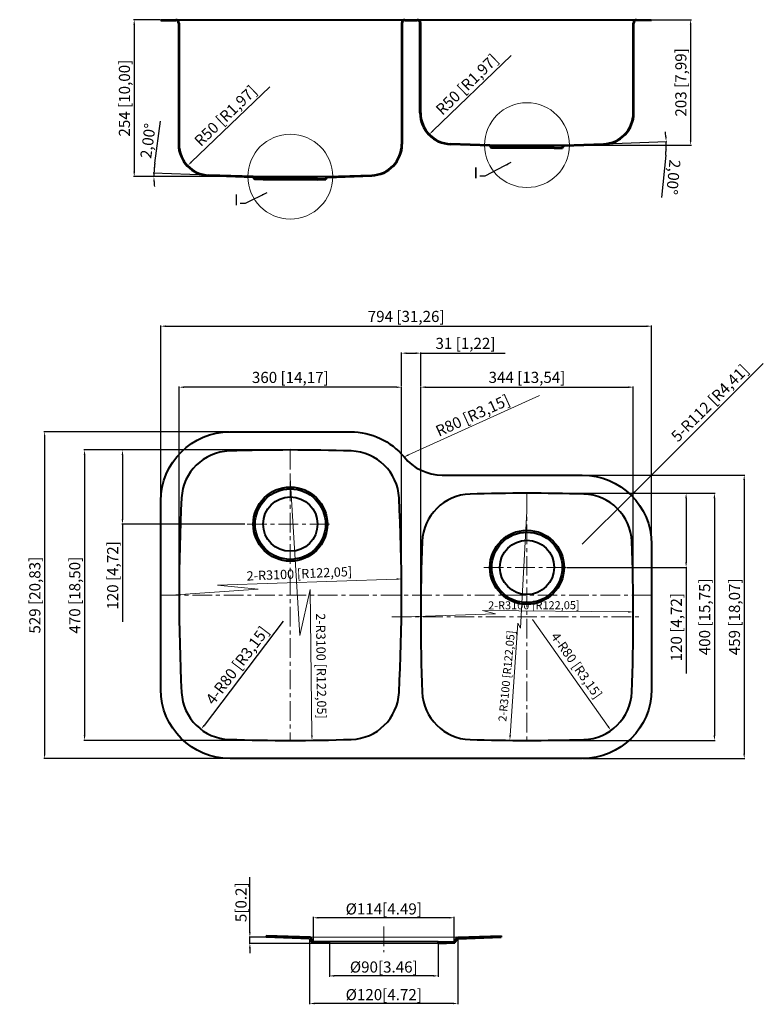
# Model space of a CAD drawing. Units: millimetres. Extents: x 34153 to 37856, y 2842 to 4436.
# Drawn here: x 34153 to 35356, y 2842 to 4436 of the extents above; entities that cross this region are included whole.
import ezdxf

# ---------------------------------------------------------------- set-up
doc = ezdxf.new("R2010")
doc.units = ezdxf.units.MM
doc.linetypes.add('CENTER', pattern=[50.8, 31.75, -6.35, 6.35, -6.35])
doc.layers.add('base', color=4, linetype='Continuous', lineweight=40)
doc.layers.add('DIM', color=7, linetype='Continuous', lineweight=9)
doc.dimstyles.new('ISO-25', dxfattribs={"dimtxt": 3, "dimasz": 2, "dimexe": 1.25, "dimexo": 1, "dimgap": 5, "dimtad": 1, "dimtxsty": 'Standard', "dimcen": 2.5, "dimadec": 0, "dimazin": 0, "dimtfac": 1, "dimtmove": 0, "dimatfit": 3, "dimfxl": 1, "dimarcsym": 0})

# ---------------------------------------------------------------- blocks, each defined once
blk = doc.blocks.new('*D146')
at = {"layer": 'Defpoints', "color": 0, "lineweight": 5, "transparency": 16777216}
for p in [(34851.5, 4285.2), (34815.6, 4250.5)]:
    blk.add_point(p, dxfattribs=at)
at = {"layer": 'DIM', "color": 0, "lineweight": -2, "transparency": 16777216}
blk.add_line((34947.9, 4378.3), (34821.3, 4256), dxfattribs=at)
at = {"layer": 'DIM', "color": 0, "lineweight": 5, "transparency": 16777216}
blk.add_solid([(34820.4, 4257), (34822.2, 4255.1), (34815.6, 4250.5)], dxfattribs=at)
at = {"layer": 'DIM', "color": 0, "transparency": 16777216, "insert": (34878.1, 4329.6), "char_height": 18, "attachment_point": 5, "rotation": 44}
blk.add_mtext('R50 [R1,97]', dxfattribs=at)
blk = doc.blocks.new('*D147')
at = {"layer": 'Defpoints', "color": 0, "lineweight": 5, "transparency": 16777216}
for p in [(34913.5, 4233), (35033.5, 4233), (35033.5, 4233), (35097.3, 4235.2), (35198.8, 4236.9)]:
    blk.add_point(p, dxfattribs=at)
at = {"layer": 'DIM', "color": 0, "lineweight": -2, "transparency": 16777216}
for p, q in [((35098.3, 4235.3), (35200, 4238.8)), ((35034.5, 4233), (35200.1, 4233)), ((35198.1, 4217), (35191.4, 4148.3))]:
    blk.add_line(p, q, dxfattribs=at)
for start, end in [(4.7724, 7.5447), (354.4536, 360), (354.4553, 357.2276), (360, 2)]:
    blk.add_arc((35033.5, 4233), 165.4, start, end, dxfattribs=at)
at = {"layer": 'DIM', "color": 0, "lineweight": 5, "transparency": 16777216}
for points in [[(35199.6, 4246.8), (35197, 4246.7), (35198.8, 4238.8)], [(35197.4, 4225), (35200, 4225), (35198.9, 4233)]]:
    blk.add_solid(points, dxfattribs=at)
at = {"layer": 'DIM', "color": 0, "transparency": 16777216, "insert": (35208.2, 4181.4), "char_height": 18, "attachment_point": 5, "rotation": 264.4536}
blk.add_mtext('2,00°', dxfattribs=at)
blk = doc.blocks.new('*D148')
at = {"layer": 'Defpoints', "color": 0, "lineweight": 5, "transparency": 16777216}
for p in [(35175, 4436), (35033.5, 4233), (35238.4, 4233)]:
    blk.add_point(p, dxfattribs=at)
at = {"layer": 'DIM', "color": 0, "lineweight": -2, "transparency": 16777216}
for p, q in [((35176, 4436), (35239.6, 4436)), ((35238.4, 4428), (35238.4, 4241)), ((35034.5, 4233), (35239.6, 4233))]:
    blk.add_line(p, q, dxfattribs=at)
at = {"layer": 'DIM', "color": 0, "lineweight": 5, "transparency": 16777216}
for points in [[(35237, 4428), (35239.7, 4428), (35238.4, 4436)], [(35237, 4241), (35239.7, 4241), (35238.4, 4233)]]:
    blk.add_solid(points, dxfattribs=at)
at = {"layer": 'DIM', "color": 0, "transparency": 16777216, "insert": (35224.9, 4334.5), "char_height": 18, "attachment_point": 5, "rotation": 90}
blk.add_mtext('203 [7,99]', dxfattribs=at)
blk = doc.blocks.new('*D149')
at = {"layer": 'Defpoints', "color": 0, "lineweight": 5, "transparency": 16777216}
for p in [(34369.8, 4183.9), (34458.8, 4184.5), (34530.5, 4182), (34530.5, 4182), (34650.5, 4182)]:
    blk.add_point(p, dxfattribs=at)
at = {"layer": 'DIM', "color": 0, "lineweight": -2, "transparency": 16777216}
for p, q in [((34371.3, 4203.6), (34380.5, 4271.9)), ((34529.5, 4182), (34368.6, 4182)), ((34457.8, 4184.5), (34368.7, 4187.7))]:
    blk.add_line(p, q, dxfattribs=at)
for start, end in [(172.294, 178), (172.2958, 175.1479), (178, 180), (182.8521, 185.7042)]:
    blk.add_arc((34530.5, 4182), 160.7, start, end, dxfattribs=at)
at = {"layer": 'DIM', "color": 0, "lineweight": 5, "transparency": 16777216}
for points in [[(34371.7, 4195.5), (34369.1, 4195.7), (34369.9, 4187.6)], [(34368.7, 4174), (34371.3, 4174), (34369.8, 4182)]]:
    blk.add_solid(points, dxfattribs=at)
at = {"layer": 'DIM', "color": 0, "transparency": 16777216, "insert": (34362.5, 4239.6), "char_height": 18, "attachment_point": 5, "rotation": 82.294}
blk.add_mtext('2,00°', dxfattribs=at)
blk = doc.blocks.new('*D150')
at = {"layer": 'Defpoints', "color": 0, "lineweight": 5, "transparency": 16777216}
for p in [(34460.5, 4234.5), (34424.5, 4199.9)]:
    blk.add_point(p, dxfattribs=at)
at = {"layer": 'DIM', "color": 0, "lineweight": -2, "transparency": 16777216}
blk.add_line((34557.2, 4327.2), (34430.2, 4205.4), dxfattribs=at)
at = {"layer": 'DIM', "color": 0, "lineweight": 5, "transparency": 16777216}
blk.add_solid([(34429.3, 4206.4), (34431.1, 4204.4), (34424.5, 4199.9)], dxfattribs=at)
at = {"layer": 'DIM', "color": 0, "transparency": 16777216, "insert": (34487.3, 4278.8), "char_height": 18, "attachment_point": 5, "rotation": 43.8067}
blk.add_mtext('R50 [R1,97]', dxfattribs=at)
blk = doc.blocks.new('*D151')
at = {"layer": 'Defpoints', "color": 0, "lineweight": 5, "transparency": 16777216}
for p in [(34381, 4436), (34337.9, 4182), (34530.5, 4182)]:
    blk.add_point(p, dxfattribs=at)
at = {"layer": 'DIM', "color": 0, "lineweight": -2, "transparency": 16777216}
for p, q in [((34380, 4436), (34336.7, 4436)), ((34337.9, 4428), (34337.9, 4190)), ((34529.5, 4182), (34336.7, 4182))]:
    blk.add_line(p, q, dxfattribs=at)
at = {"layer": 'DIM', "color": 0, "lineweight": 5, "transparency": 16777216}
for points in [[(34336.6, 4428), (34339.3, 4428), (34337.9, 4436)], [(34336.6, 4190), (34339.3, 4190), (34337.9, 4182)]]:
    blk.add_solid(points, dxfattribs=at)
at = {"layer": 'DIM', "color": 0, "transparency": 16777216, "insert": (34324.4, 4309), "char_height": 18, "attachment_point": 5, "rotation": 90}
blk.add_mtext('254 [10,00]', dxfattribs=at)
blk = doc.blocks.new('*D132')
at = {"layer": 'Defpoints', "color": 0, "lineweight": 5, "transparency": 16777216}
for p in [(35142.3, 3666.2), (35063, 3587.1)]:
    blk.add_point(p, dxfattribs=at)
at = {"layer": 'DIM', "color": 0, "lineweight": -2, "transparency": 16777216}
for p, q in [((35356, 3879.7), (35147.9, 3671.9)), ((35063, 3587.1), (35142.3, 3666.2))]:
    blk.add_line(p, q, dxfattribs=at)
at = {"layer": 'DIM', "color": 0, "lineweight": 5, "transparency": 16777216}
blk.add_solid([(35147, 3672.8), (35148.9, 3670.9), (35142.3, 3666.2)], dxfattribs=at)
at = {"layer": 'DIM', "color": 0, "transparency": 16777216, "insert": (35271.1, 3814), "char_height": 18, "attachment_point": 5, "rotation": 44.9606}
blk.add_mtext('5-R112 [R4,41]', dxfattribs=at)
blk = doc.blocks.new('*D133')
at = {"layer": 'Defpoints', "color": 0, "lineweight": 5, "transparency": 16777216}
for p in [(34494.4, 3351.1), (34446.1, 3287.4)]:
    blk.add_point(p, dxfattribs=at)
at = {"layer": 'DIM', "color": 0, "lineweight": -2, "transparency": 16777216}
blk.add_line((34579, 3462.7), (34450.9, 3293.8), dxfattribs=at)
at = {"layer": 'DIM', "color": 0, "lineweight": 5, "transparency": 16777216}
blk.add_solid([(34449.9, 3294.6), (34452, 3292.9), (34446.1, 3287.4)], dxfattribs=at)
at = {"layer": 'DIM', "color": 0, "transparency": 16777216, "insert": (34506.6, 3389.6), "char_height": 18, "attachment_point": 5, "rotation": 52.827}
blk.add_mtext('4-R80 [R3,15]', dxfattribs=at)
blk = doc.blocks.new('*D134')
at = {"layer": 'Defpoints', "color": 0, "lineweight": 5, "transparency": 16777216}
for p in [(34381, 3739.6), (34318.9, 3619.6), (34517.7, 3619.6)]:
    blk.add_point(p, dxfattribs=at)
at = {"layer": 'DIM', "color": 0, "lineweight": -2, "transparency": 16777216}
for p, q in [((34380, 3739.6), (34317.6, 3739.6)), ((34318.9, 3731.6), (34318.9, 3627.6)), ((34516.7, 3619.6), (34317.6, 3619.6)), ((34318.9, 3619.6), (34318.9, 3461.6))]:
    blk.add_line(p, q, dxfattribs=at)
at = {"layer": 'DIM', "color": 0, "lineweight": 5, "transparency": 16777216}
for points in [[(34317.6, 3731.6), (34320.2, 3731.6), (34318.9, 3739.6)], [(34317.6, 3627.6), (34320.2, 3627.6), (34318.9, 3619.6)]]:
    blk.add_solid(points, dxfattribs=at)
at = {"layer": 'DIM', "color": 0, "transparency": 16777216, "insert": (34305.4, 3536.6), "char_height": 18, "attachment_point": 5, "rotation": 90}
blk.add_mtext('120 [4,72]', dxfattribs=at)
blk = doc.blocks.new('*D135')
at = {"layer": 'Defpoints', "color": 0, "lineweight": 5, "transparency": 16777216}
for p in [(34974.5, 3669.6), (35231.1, 3669.6), (35037, 3549.6)]:
    blk.add_point(p, dxfattribs=at)
at = {"layer": 'DIM', "color": 0, "lineweight": -2, "transparency": 16777216}
for p, q in [((34975.5, 3669.6), (35232.3, 3669.6)), ((35231.1, 3661.6), (35231.1, 3557.6)), ((35038, 3549.6), (35232.3, 3549.6)), ((35231.1, 3549.6), (35231.1, 3377.8))]:
    blk.add_line(p, q, dxfattribs=at)
at = {"layer": 'DIM', "color": 0, "lineweight": 5, "transparency": 16777216}
for points in [[(35229.7, 3661.6), (35232.4, 3661.6), (35231.1, 3669.6)], [(35229.7, 3557.6), (35232.4, 3557.6), (35231.1, 3549.6)]]:
    blk.add_solid(points, dxfattribs=at)
at = {"layer": 'DIM', "color": 0, "transparency": 16777216, "insert": (35217.6, 3452.8), "char_height": 18, "attachment_point": 5, "rotation": 90}
blk.add_mtext('120 [4,72]', dxfattribs=at)
blk = doc.blocks.new('*D136')
at = {"layer": 'Defpoints', "color": 0, "lineweight": 5, "transparency": 16777216}
for p in [(34973.5, 3669.6), (34973.5, 3269.6), (35276.9, 3269.6)]:
    blk.add_point(p, dxfattribs=at)
at = {"layer": 'DIM', "color": 0, "lineweight": -2, "transparency": 16777216}
for p, q in [((34974.5, 3669.6), (35278.1, 3669.6)), ((35276.9, 3661.6), (35276.9, 3277.6)), ((34974.5, 3269.6), (35278.1, 3269.6))]:
    blk.add_line(p, q, dxfattribs=at)
at = {"layer": 'DIM', "color": 0, "lineweight": 5, "transparency": 16777216}
for points in [[(35275.5, 3661.6), (35278.2, 3661.6), (35276.9, 3669.6)], [(35275.5, 3277.6), (35278.2, 3277.6), (35276.9, 3269.6)]]:
    blk.add_solid(points, dxfattribs=at)
at = {"layer": 'DIM', "color": 0, "transparency": 16777216, "insert": (35263.4, 3469.6), "char_height": 18, "attachment_point": 5, "rotation": 90}
blk.add_mtext('400 [15,75]', dxfattribs=at)
blk = doc.blocks.new('*D137')
at = {"layer": 'Defpoints', "color": 0, "lineweight": 5, "transparency": 16777216}
for p in [(35063, 3699.1), (35063, 3240.1), (35325.1, 3240.1)]:
    blk.add_point(p, dxfattribs=at)
at = {"layer": 'DIM', "color": 0, "lineweight": -2, "transparency": 16777216}
for p, q in [((35064, 3699.1), (35326.3, 3699.1)), ((35325.1, 3691.1), (35325.1, 3248.1)), ((35064, 3240.1), (35326.3, 3240.1))]:
    blk.add_line(p, q, dxfattribs=at)
at = {"layer": 'DIM', "color": 0, "lineweight": 5, "transparency": 16777216}
for points in [[(35323.7, 3691.1), (35326.4, 3691.1), (35325.1, 3699.1)], [(35323.7, 3248.1), (35326.4, 3248.1), (35325.1, 3240.1)]]:
    blk.add_solid(points, dxfattribs=at)
at = {"layer": 'DIM', "color": 0, "transparency": 16777216, "insert": (35311.6, 3469.6), "char_height": 18, "attachment_point": 5, "rotation": 90}
blk.add_mtext('459 [18,07]', dxfattribs=at)
blk = doc.blocks.new('*D138')
at = {"layer": 'Defpoints', "color": 0, "lineweight": 5, "transparency": 16777216}
for p in [(34493, 3769.1), (34192.9, 3240.1), (34493, 3240.1)]:
    blk.add_point(p, dxfattribs=at)
at = {"layer": 'DIM', "color": 0, "lineweight": -2, "transparency": 16777216}
for p, q in [((34492, 3769.1), (34191.7, 3769.1)), ((34192.9, 3761.1), (34192.9, 3248.1)), ((34492, 3240.1), (34191.7, 3240.1))]:
    blk.add_line(p, q, dxfattribs=at)
at = {"layer": 'DIM', "color": 0, "lineweight": 5, "transparency": 16777216}
for points in [[(34191.6, 3761.1), (34194.2, 3761.1), (34192.9, 3769.1)], [(34191.6, 3248.1), (34194.2, 3248.1), (34192.9, 3240.1)]]:
    blk.add_solid(points, dxfattribs=at)
at = {"layer": 'DIM', "color": 0, "transparency": 16777216, "insert": (34179.4, 3504.6), "char_height": 18, "attachment_point": 5, "rotation": 90}
blk.add_mtext('529 [20,83]', dxfattribs=at)
blk = doc.blocks.new('*D139')
at = {"layer": 'Defpoints', "color": 0, "lineweight": 5, "transparency": 16777216}
for p in [(34590.5, 3739.6), (34257.5, 3269.6), (34590.5, 3269.6)]:
    blk.add_point(p, dxfattribs=at)
at = {"layer": 'DIM', "color": 0, "lineweight": -2, "transparency": 16777216}
for p, q in [((34589.5, 3739.6), (34256.3, 3739.6)), ((34257.5, 3731.6), (34257.5, 3277.6)), ((34589.5, 3269.6), (34256.3, 3269.6))]:
    blk.add_line(p, q, dxfattribs=at)
at = {"layer": 'DIM', "color": 0, "lineweight": 5, "transparency": 16777216}
for points in [[(34256.2, 3731.6), (34258.9, 3731.6), (34257.5, 3739.6)], [(34256.2, 3277.6), (34258.9, 3277.6), (34257.5, 3269.6)]]:
    blk.add_solid(points, dxfattribs=at)
at = {"layer": 'DIM', "color": 0, "transparency": 16777216, "insert": (34244, 3504.6), "char_height": 18, "attachment_point": 5, "rotation": 90}
blk.add_mtext('470 [18,50]', dxfattribs=at)
blk = doc.blocks.new('*D140')
at = {"layer": 'Defpoints', "color": 0, "lineweight": 5, "transparency": 16777216}
for p in [(35175, 3939.9), (34381, 3657.1), (35175, 3587.1)]:
    blk.add_point(p, dxfattribs=at)
at = {"layer": 'DIM', "color": 0, "lineweight": -2, "transparency": 16777216}
for p, q in [((34381, 3658.1), (34381, 3941.2)), ((34389, 3939.9), (35167, 3939.9)), ((35175, 3588.1), (35175, 3941.2))]:
    blk.add_line(p, q, dxfattribs=at)
at = {"layer": 'DIM', "color": 0, "lineweight": 5, "transparency": 16777216}
for points in [[(34389, 3941.3), (34389, 3938.6), (34381, 3939.9)], [(35167, 3941.3), (35167, 3938.6), (35175, 3939.9)]]:
    blk.add_solid(points, dxfattribs=at)
at = {"layer": 'DIM', "color": 0, "transparency": 16777216, "insert": (34778, 3953.4), "char_height": 18, "attachment_point": 5}
blk.add_mtext('794 [31,26]', dxfattribs=at)
blk = doc.blocks.new('*D130')
at = {"layer": 'Defpoints', "color": 0, "lineweight": 5, "transparency": 16777216}
for p in [(34801.5, 3896.3), (34770.5, 3842.5), (34801.5, 3842.5)]:
    blk.add_point(p, dxfattribs=at)
at = {"layer": 'DIM', "color": 0, "lineweight": -2, "transparency": 16777216}
for p, q in [((34770.5, 3843.5), (34770.5, 3897.5)), ((34778.5, 3896.3), (34793.5, 3896.3)), ((34801.5, 3843.5), (34801.5, 3897.5)), ((34801.5, 3896.3), (34938.5, 3896.3))]:
    blk.add_line(p, q, dxfattribs=at)
at = {"layer": 'DIM', "color": 0, "lineweight": 5, "transparency": 16777216}
for points in [[(34778.5, 3897.6), (34778.5, 3895), (34770.5, 3896.3)], [(34793.5, 3897.6), (34793.5, 3895), (34801.5, 3896.3)]]:
    blk.add_solid(points, dxfattribs=at)
at = {"layer": 'DIM', "color": 0, "transparency": 16777216, "insert": (34874, 3909.8), "char_height": 18, "attachment_point": 5}
blk.add_mtext('31 [1,22]', dxfattribs=at)
blk = doc.blocks.new('*D141')
at = {"layer": 'Defpoints', "color": 0, "lineweight": 5, "transparency": 16777216}
for p in [(34410.5, 3841.2), (34410.5, 3504.6), (34770.5, 3504.6)]:
    blk.add_point(p, dxfattribs=at)
at = {"layer": 'DIM', "color": 0, "lineweight": -2, "transparency": 16777216}
for p, q in [((34410.5, 3505.6), (34410.5, 3842.5)), ((34762.5, 3841.2), (34418.5, 3841.2)), ((34770.5, 3505.6), (34770.5, 3842.5))]:
    blk.add_line(p, q, dxfattribs=at)
at = {"layer": 'DIM', "color": 0, "lineweight": 5, "transparency": 16777216}
for points in [[(34418.5, 3842.5), (34418.5, 3839.9), (34410.5, 3841.2)], [(34762.5, 3842.5), (34762.5, 3839.9), (34770.5, 3841.2)]]:
    blk.add_solid(points, dxfattribs=at)
at = {"layer": 'DIM', "color": 0, "transparency": 16777216, "insert": (34590.5, 3854.7), "char_height": 18, "attachment_point": 5}
blk.add_mtext('360 [14,17]', dxfattribs=at)
blk = doc.blocks.new('*D142')
at = {"layer": 'Defpoints', "color": 0, "lineweight": 5, "transparency": 16777216}
for p in [(35145.5, 3841.3), (34801.5, 3469.6), (35145.5, 3469.6)]:
    blk.add_point(p, dxfattribs=at)
at = {"layer": 'DIM', "color": 0, "lineweight": -2, "transparency": 16777216}
for p, q in [((34801.5, 3470.6), (34801.5, 3842.5)), ((34809.5, 3841.3), (35137.5, 3841.3)), ((35145.5, 3470.6), (35145.5, 3842.5))]:
    blk.add_line(p, q, dxfattribs=at)
at = {"layer": 'DIM', "color": 0, "lineweight": 5, "transparency": 16777216}
for points in [[(34809.5, 3842.6), (34809.5, 3839.9), (34801.5, 3841.3)], [(35137.5, 3842.6), (35137.5, 3839.9), (35145.5, 3841.3)]]:
    blk.add_solid(points, dxfattribs=at)
at = {"layer": 'DIM', "color": 0, "transparency": 16777216, "insert": (34973.5, 3854.8), "char_height": 18, "attachment_point": 5}
blk.add_mtext('344 [13,54]', dxfattribs=at)
blk = doc.blocks.new('*D143')
at = {"layer": 'Defpoints', "color": 0, "lineweight": 5, "transparency": 16777216}
for p in [(34525.1, 2951.1), (34623.1, 2951.1), (34653.8, 2941.1)]:
    blk.add_point(p, dxfattribs=at)
at = {"layer": 'DIM', "color": 0, "lineweight": -2, "transparency": 16777216}
for p, q in [((34525.1, 2959.1), (34525.1, 3048.1)), ((34622.1, 2951.1), (34523.8, 2951.1)), ((34525.1, 2941.1), (34525.1, 2951.1)), ((34652.8, 2941.1), (34523.8, 2941.1)), ((34525.1, 2933.1), (34525.1, 2925.1))]:
    blk.add_line(p, q, dxfattribs=at)
at = {"layer": 'DIM', "color": 0, "lineweight": 5, "transparency": 16777216}
for points in [[(34523.7, 2959.1), (34526.4, 2959.1), (34525.1, 2951.1)], [(34523.7, 2933.1), (34526.4, 2933.1), (34525.1, 2941.1)]]:
    blk.add_solid(points, dxfattribs=at)
at = {"layer": 'DIM', "color": 0, "transparency": 16777216, "insert": (34513.1, 3007.6), "char_height": 18, "attachment_point": 5, "rotation": 90}
blk.add_mtext('5[0.2]', dxfattribs=at)
blk = doc.blocks.new('*D144')
at = {"layer": 'Defpoints', "color": 0, "lineweight": 5, "transparency": 16777216}
for p in [(34621.8, 2948.7), (34861.8, 2948.7), (34621.8, 2843.8)]:
    blk.add_point(p, dxfattribs=at)
at = {"layer": 'DIM', "color": 0, "lineweight": -2, "transparency": 16777216}
for p, q in [((34621.8, 2947.7), (34621.8, 2842.6)), ((34861.8, 2947.7), (34861.8, 2842.6)), ((34853.8, 2843.8), (34629.8, 2843.8))]:
    blk.add_line(p, q, dxfattribs=at)
at = {"layer": 'DIM', "color": 0, "lineweight": 5, "transparency": 16777216}
for points in [[(34629.8, 2845.1), (34629.8, 2842.5), (34621.8, 2843.8)], [(34853.8, 2845.1), (34853.8, 2842.5), (34861.8, 2843.8)]]:
    blk.add_solid(points, dxfattribs=at)
at = {"layer": 'DIM', "color": 0, "transparency": 16777216, "insert": (34741.8, 2855.8), "char_height": 18, "attachment_point": 5}
blk.add_mtext('%%C120[4.72]', dxfattribs=at)
blk = doc.blocks.new('*D145')
at = {"layer": 'Defpoints', "color": 0, "lineweight": 5, "transparency": 16777216}
for p in [(34627.9, 2982.5), (34627.9, 2944.1), (34855.7, 2944.1)]:
    blk.add_point(p, dxfattribs=at)
at = {"layer": 'DIM', "color": 0, "lineweight": -2, "transparency": 16777216}
for p, q in [((34627.9, 2945.1), (34627.9, 2983.8)), ((34847.7, 2982.5), (34635.9, 2982.5)), ((34855.7, 2945.1), (34855.7, 2983.8))]:
    blk.add_line(p, q, dxfattribs=at)
at = {"layer": 'DIM', "color": 0, "lineweight": 5, "transparency": 16777216}
for points in [[(34635.9, 2983.9), (34635.9, 2981.2), (34627.9, 2982.5)], [(34847.7, 2983.9), (34847.7, 2981.2), (34855.7, 2982.5)]]:
    blk.add_solid(points, dxfattribs=at)
at = {"layer": 'DIM', "color": 0, "transparency": 16777216, "insert": (34741.8, 2994.5), "char_height": 18, "attachment_point": 5}
blk.add_mtext('%%C114[4.49]', dxfattribs=at)
blk = doc.blocks.new('*D131')
at = {"layer": 'Defpoints', "color": 0, "lineweight": 5, "transparency": 16777216}
for p in [(34653.8, 2941.7), (34829.8, 2941.1), (34653.8, 2888.5)]:
    blk.add_point(p, dxfattribs=at)
at = {"layer": 'DIM', "color": 0, "lineweight": -2, "transparency": 16777216}
for p, q in [((34653.8, 2940.7), (34653.8, 2887.2)), ((34829.8, 2940.1), (34829.8, 2887.2)), ((34821.8, 2888.5), (34661.8, 2888.5))]:
    blk.add_line(p, q, dxfattribs=at)
at = {"layer": 'DIM', "color": 0, "lineweight": 5, "transparency": 16777216}
for points in [[(34661.8, 2889.8), (34661.8, 2887.1), (34653.8, 2888.5)], [(34821.8, 2889.8), (34821.8, 2887.1), (34829.8, 2888.5)]]:
    blk.add_solid(points, dxfattribs=at)
at = {"layer": 'DIM', "color": 0, "transparency": 16777216, "insert": (34741.8, 2900.5), "char_height": 18, "attachment_point": 5}
blk.add_mtext('%%C90[3.46]', dxfattribs=at)

msp = doc.modelspace()

# ---------------------------------------------------------------- linework, layer by layer
at = {"layer": 'base'}
for p, q in [((34381.035, 4436.008), (35175.035, 4436.008)), ((34381.035, 4436.008), (34381.035, 4434.808)), ((34381.035, 4434.808), (34405.035, 4434.808)), ((34409.335, 4430.508), (34409.335, 4234.483)), ((34410.535, 4430.508), (34410.535, 4234.483)), ((34770.535, 4430.508), (34770.535, 4234.483)), ((34771.735, 4430.508), (34771.735, 4234.483)), ((34776.035, 4434.808), (34796.035, 4434.808)), ((34800.335, 4285.204), (34800.335, 4430.508)), ((34801.535, 4285.204), (34801.535, 4430.508)), ((35145.535, 4285.204), (35145.535, 4430.508)), ((35146.735, 4285.204), (35146.735, 4430.508)), ((35175.035, 4434.808), (35151.035, 4434.808)), ((35175.035, 4436.008), (35175.035, 4434.808)), ((34913.535, 4231.807), (34849.748, 4234.035)), ((34913.535, 4233.008), (34849.79, 4235.234)), ((34913.535, 4233.008), (35033.535, 4233.008)), ((34913.535, 4231.807), (34915.949, 4228.308)), ((34914.165, 4233.008), (34916.589, 4229.494)), ((34929.541, 4228.008), (34915.949, 4228.308)), ((34929.535, 4229.208), (34916.589, 4229.494)), ((34929.535, 4228.008), (34929.535, 4229.208)), ((35017.535, 4229.208), (34929.535, 4229.208)), ((35017.535, 4228.008), (34929.535, 4228.008)), ((35017.528, 4228.008), (35031.12, 4228.308)), ((35017.535, 4229.208), (35030.48, 4229.494)), ((35017.535, 4228.008), (35017.535, 4229.208)), ((35032.905, 4233.008), (35030.48, 4229.494)), ((35033.534, 4231.807), (35031.12, 4228.308)), ((35033.534, 4231.807), (35097.322, 4234.035)), ((35033.535, 4233.008), (35097.28, 4235.234)), ((34530.535, 4180.807), (34458.748, 4183.314)), ((34530.535, 4182.008), (34458.79, 4184.513)), ((34530.535, 4182.008), (34650.535, 4182.008)), ((34530.535, 4180.807), (34532.949, 4177.308)), ((34531.165, 4182.008), (34533.589, 4178.494)), ((34546.541, 4177.008), (34532.949, 4177.308)), ((34546.535, 4178.208), (34533.589, 4178.494)), ((34634.535, 4178.208), (34546.535, 4178.208)), ((34546.535, 4177.008), (34546.535, 4178.208)), ((34634.535, 4177.008), (34546.535, 4177.008)), ((34634.528, 4177.008), (34648.12, 4177.308)), ((34634.535, 4178.208), (34647.48, 4178.494)), ((34634.535, 4177.008), (34634.535, 4178.208)), ((34649.905, 4182.008), (34647.48, 4178.494)), ((34650.534, 4180.807), (34648.12, 4177.308)), ((34650.534, 4180.807), (34722.322, 4183.314)), ((34650.535, 4182.008), (34722.28, 4184.513)), ((34551.717, 2953.546), (34551.717, 2951.145)), ((34623.057, 2951.055), (34551.717, 2953.546)), ((34621.766, 2948.698), (34551.717, 2951.145)), ((34621.767, 2948.698), (34626.595, 2941.7)), ((34623.057, 2951.055), (34627.874, 2944.072)), ((34860.506, 2951.1), (34855.658, 2944.072)), ((34861.765, 2948.698), (34856.937, 2941.7)), ((34861.766, 2951.1), (34931.815, 2953.546)), ((34861.766, 2948.698), (34931.815, 2951.145)), ((34931.815, 2953.546), (34931.815, 2951.145)), ((34653.766, 2941.1), (34626.595, 2941.7)), ((34653.819, 2943.499), (34627.874, 2944.072)), ((34653.766, 2941.1), (34653.819, 2943.499)), ((34829.713, 2943.499), (34653.819, 2943.499)), ((34829.713, 2943.499), (34855.658, 2944.072)), ((34829.766, 2941.1), (34829.713, 2943.499)), ((34829.766, 2941.1), (34856.937, 2941.7))]:
    msp.add_line(p, q, dxfattribs=at)
at = {"layer": 'base', "lineweight": 9}
for p, q in [((34621.766, 2951.1), (34861.766, 2951.1)), ((34653.766, 2941.1), (34829.766, 2941.1))]:
    msp.add_line(p, q, dxfattribs=at)
at = {"layer": 'base'}
for points in [[(35175.035, 3352.091, -0.41421356), (35063.035, 3240.091), (34493.035, 3240.091, -0.41421356), (34381.035, 3352.091), (34381.035, 3657.091, -0.41421356), (34493.035, 3769.091), (34688.035, 3769.091, -0.22420968), (34774.518, 3728.258, 0.22420968), (34836.291, 3699.091), (35063.035, 3699.091, -0.41421356), (35175.035, 3587.091)], [(34689.178, 3271.161, 0.3902034), (34766.529, 3347.055, 0.02542548), (34766.529, 3662.128, 0.3902034), (34689.178, 3738.022, 0.01591428), (34491.891, 3738.022, 0.3902034), (34414.54, 3662.128, 0.02542548), (34414.54, 3347.055, 0.3902034), (34491.891, 3271.161, 0.01591428)], [(35065.578, 3270.958, 0.39414534), (35143.14, 3347.779, 0.0196547), (35143.14, 3591.404, 0.39414534), (35065.578, 3668.225, 0.0148489), (34881.492, 3668.225, 0.39414534), (34803.929, 3591.404, 0.0196547), (34803.929, 3347.779, 0.39414534), (34881.492, 3270.958, 0.0148489)]]:
    msp.add_lwpolyline(points, format="xyb", close=True, dxfattribs=at)
for centre, radius in [((34590.535, 3619.591), 60), ((34590.535, 3619.591), 57), ((34590.535, 3619.591), 44), ((34973.535, 3549.591), 60), ((34973.535, 3549.591), 57), ((34973.535, 3549.591), 44)]:
    msp.add_circle(centre, radius, dxfattribs=at)
for centre, radius, start, end in [((34405.035, 4430.508), 5.5, 0, 90), ((34405.035, 4430.508), 4.3, 0, 90), ((34776.035, 4430.508), 5.5, 90, 180), ((34776.035, 4430.508), 4.3, 90, 180), ((34796.035, 4430.508), 5.5, 0, 90), ((34796.035, 4430.508), 4.3, 0, 90), ((35151.035, 4430.508), 5.5, 90, 180), ((35151.035, 4430.508), 4.3, 90, 180), ((34851.535, 4285.204), 51.2, 180, 268), ((34851.535, 4285.204), 50, 180, 268), ((35095.535, 4285.204), 50, 272, 360), ((35095.535, 4285.204), 51.2, 272, 360), ((34460.535, 4234.483), 51.2, 180, 268), ((34460.535, 4234.483), 50, 180, 268), ((34720.535, 4234.483), 50, 272, 0), ((34720.535, 4234.483), 51.2, 272, 0)]:
    msp.add_arc(centre, radius, start, end, dxfattribs=at)
at = {"layer": 'DIM'}
for p, q in [((34993.904, 3828.011), (34781.8, 3731.569)), ((34590.535, 3694.788), (34606.113, 3439.511)), ((34963.287, 3451.111), (34973.535, 3640.359)), ((34472.663, 3520.742), (34762.424, 3530.765)), ((34397.262, 3504.591), (34538.457, 3514.187)), ((34538.457, 3514.187), (34472.663, 3520.742)), ((34606.113, 3439.511), (34622.857, 3513.774)), ((34622.857, 3513.774), (34625.528, 3277.79)), ((34922.718, 3474.468), (34777.029, 3469.591)), ((34901.421, 3479.657), (34922.718, 3474.468)), ((34901.421, 3479.657), (35137.524, 3477.535)), ((34958.978, 3459.496), (34946.381, 3277.68)), ((34958.978, 3459.496), (34963.287, 3451.111)), ((34982.283, 3465.169), (35104.818, 3292.168))]:
    msp.add_line(p, q, dxfattribs=at)
at = {"layer": 'DIM', "linetype": 'CENTER'}
for p, q in [((34590.535, 3739.591), (34590.535, 3269.591)), ((34973.535, 3669.591), (34973.535, 3269.591)), ((34653.974, 3619.591), (34517.706, 3619.591)), ((35036.974, 3549.591), (34900.706, 3549.591)), ((35175.035, 3504.591), (34381.035, 3504.591)), ((34754.733, 3469.591), (35159.649, 3469.591)), ((34741.766, 2968.166), (34741.766, 2926.925))]:
    msp.add_line(p, q, dxfattribs=at)
at = {"layer": 'DIM'}
for centre in [(34973.535, 4233.008), (34590.535, 4182.008)]:
    msp.add_circle(centre, 68.632, dxfattribs=at)
for points in [[(34781.248, 3732.783), (34782.352, 3730.356), (34774.518, 3728.258)], [(34762.413, 3532.098), (34762.435, 3529.432), (34770.424, 3530.833)], [(35137.521, 3478.868), (35137.528, 3476.201), (35145.524, 3477.555)], [(35105.906, 3292.939), (35103.73, 3291.397), (35109.442, 3285.64)], [(34626.862, 3277.805), (34624.195, 3277.774), (34625.619, 3269.79)], [(34945.054, 3277.808), (34947.708, 3277.552), (34945.612, 3269.717)]]:
    msp.add_solid(points, dxfattribs=at)

# ---------------------------------------------------------------- texts
at = {"layer": 'DIM', "char_height": 18, "attachment_point": 9}
for insert in [(34894.324, 4173.652), (34506.574, 4129.727)]:
    msp.add_mtext('I', dxfattribs=dict(at, insert=insert))
at = {"layer": 'DIM', "attachment_point": 5}
for s, insert, char_height, rotation in [('R80 [R3,15]', (34886.606, 3793.35), 18, 24.450895), ('2-R3100 [R122,05]', (34605.243, 3537.378), 15, 2.485011), ('2-R3100 [R122,05]', (34984.756, 3486.626), 13, 0.147188), ('2-R3100 [R122,05]', (34638.552, 3389.983), 15, 270.648458), ('2-R3100 [R122,05]', (34942.332, 3373.676), 13, 84.483917), ('4-R80 [R3,15]', (35052.255, 3389.735), 15, 305.309574)]:
    msp.add_mtext(s, dxfattribs=dict(at, insert=insert, char_height=char_height, rotation=rotation))

# ---------------------------------------------------------------- dimensions: what is measured, and where the dimension line sits
at = {"layer": 'DIM'}
for base, p1, p2, angle, picture, middle in [((34337.944, 4182.008), (34381.035, 4436.008), (34530.535, 4182.008), 90, '*D151', (34324.444, 4309.008)), ((35238.365, 4233.008), (35175.035, 4436.008), (35033.535, 4233.008), 90, '*D148', (35224.865, 4334.508)), ((34410.535, 3841.209), (34770.535, 3504.591), (34410.535, 3504.591), 0, '*D141', (34590.535, 3854.709)), ((35145.535, 3841.269), (34801.535, 3469.591), (35145.535, 3469.591), 0, '*D142', (34973.535, 3854.769)), ((34192.912, 3240.091), (34493.035, 3769.091), (34493.035, 3240.091), 90, '*D138', (34179.412, 3504.591)), ((34257.543, 3269.591), (34590.535, 3739.591), (34590.535, 3269.591), 90, '*D139', (34244.043, 3504.591)), ((34318.889, 3619.591), (34381.035, 3739.591), (34517.706, 3619.591), 90, '*D134', (34305.389, 3536.591)), ((35325.05, 3240.091), (35063.035, 3699.091), (35063.035, 3240.091), 90, '*D137', (35311.55, 3469.591)), ((35276.855, 3269.591), (34973.535, 3669.591), (34973.535, 3269.591), 90, '*D136', (35263.355, 3469.591))]:
    dim = msp.add_linear_dim(base=base, p1=p1, p2=p2, angle=angle, dimstyle='ISO-25', override={"dimtxt": 18, "dimasz": 8, "dimgap": 3, "dimcen": 0.5, "dimadec": 2}, dxfattribs=at)
    dim.commit()
    dim.dimension.update_dxf_attribs({"geometry": picture, "text_midpoint": middle})
for center, mpoint, picture, middle in [((34851.535, 4285.204), (34815.568, 4250.471), '*D146', (34887.502, 4319.936)), ((34460.535, 4234.483), (34424.451, 4199.872), '*D150', (34496.619, 4269.094))]:
    dim = msp.add_radius_dim(center=center, mpoint=mpoint, dimstyle='ISO-25', override={"dimtxt": 18, "dimasz": 8, "dimgap": 3, "dimcen": 0.5, "dimadec": 2}, dxfattribs=at)
    dim.commit()
    dim.dimension.update_dxf_attribs({"geometry": picture, "text_midpoint": middle, "dimtype": 164})
for base, line1, line2, picture, middle in [((34369.818, 4183.878), ((34530.535, 4182.008), (34458.79, 4184.513)), ((34530.535, 4182.008), (34650.535, 4182.008)), '*D149', (34362.506, 4239.559)), ((35198.84, 4236.856), ((35033.535, 4233.008), (35097.28, 4235.234)), ((34913.535, 4233.008), (35033.535, 4233.008)), '*D147', (35208.213, 4181.383))]:
    dim = msp.add_angular_dim_2l(base=base, line1=line1, line2=line2, dimstyle='ISO-25', override={"dimtxt": 18, "dimasz": 8, "dimgap": 3, "dimcen": 0.5, "dimadec": 2}, dxfattribs=at)
    dim.commit()
    dim.dimension.update_dxf_attribs({"geometry": picture, "text_midpoint": middle})
for base, p1, p2, angle, picture, middle in [((35175.035, 3939.94), (34381.035, 3657.091), (35175.035, 3587.091), 0, '*D140', (34778.035, 3939.94)), ((34801.535, 3896.289), (34770.535, 3842.459), (34801.535, 3842.519), 0, '*D130', (34874.035, 3896.289)), ((35231.068, 3669.591), (35036.974, 3549.591), (34974.535, 3669.591), 90, '*D135', (35231.068, 3452.825))]:
    dim = msp.add_linear_dim(base=base, p1=p1, p2=p2, angle=angle, dimstyle='ISO-25', override={"dimtxt": 18, "dimasz": 8, "dimgap": 3, "dimcen": 0.5, "dimadec": 2}, dxfattribs=at)
    dim.commit()
    dim.dimension.update_dxf_attribs({"geometry": picture, "text_midpoint": middle, "dimtype": 160})
for center, mpoint, text, picture, middle in [((35063.035, 3587.091), (35142.285, 3666.233), '5-<>', '*D132', (35280.646, 3804.404)), ((34494.437, 3351.121), (34446.099, 3287.376), '4-<>', '*D133', (34517.397, 3381.4))]:
    dim = msp.add_radius_dim(center=center, mpoint=mpoint, text=text, dimstyle='ISO-25', override={"dimtxt": 18, "dimasz": 8, "dimgap": 3, "dimcen": 0.5, "dimadec": 2}, dxfattribs=at)
    dim.commit()
    dim.dimension.update_dxf_attribs({"geometry": picture, "text_midpoint": middle, "dimtype": 164})
for base, p1, p2, angle, text, picture, middle in [((34525.069, 2951.055), (34653.766, 2941.1), (34623.057, 2951.055), 90, '5[0.2]', '*D143', (34513.069, 3007.555)), ((34627.855, 2982.519), (34855.658, 2944.072), (34627.855, 2944.1), 180, '%%C114[4.49]', '*D145', (34741.756, 2994.519)), ((34621.766, 2843.803), (34861.766, 2948.698), (34621.766, 2948.698), 180, '%%C120[4.72]', '*D144', (34741.766, 2855.803)), ((34653.766, 2888.47), (34829.766, 2941.1), (34653.766, 2941.7), 180, '%%C90[3.46]', '*D131', (34741.766, 2900.47))]:
    dim = msp.add_linear_dim(base=base, p1=p1, p2=p2, angle=angle, text=text, dimstyle='ISO-25', override={"dimtxt": 18, "dimasz": 8, "dimgap": 3, "dimcen": 0.5, "dimadec": 2}, dxfattribs=at)
    dim.commit()
    dim.dimension.update_dxf_attribs({"geometry": picture, "text_midpoint": middle})

# ---------------------------------------------------------------- leaders
at = {"layer": 'DIM', "annotation_type": 0, "has_hookline": 1, "hookline_direction": 1, "text_width": 6}
for points in [[(34947.513, 4204.649), (34905.324, 4182.652), (34897.324, 4182.652)], [(34552.645, 4156.056), (34517.574, 4138.727), (34509.574, 4138.727)]]:
    msp.add_leader(points, dimstyle='ISO-25', override={"dimtxt": 18, "dimasz": 8, "dimgap": 3, "dimtad": 0, "dimcen": 0.5, "dimadec": 2}, dxfattribs=at)

doc.saveas('drawing.dxf')
